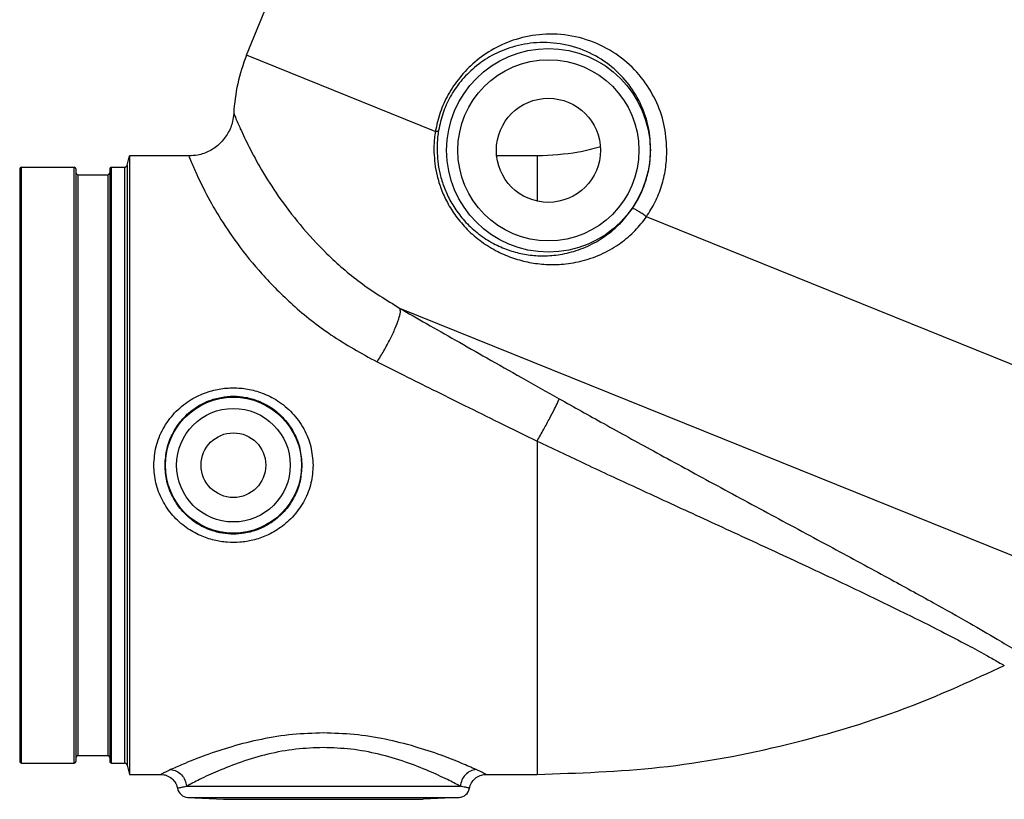
# Model space of a CAD drawing. Units: inches. Extents: x -25 to 83, y -17 to 61.
# Drawn here: x 0 to 11, y 14 to 23 of the extents above; entities that cross this region are included whole.
import ezdxf

# ---------------------------------------------------------------- set-up
doc = ezdxf.new("R2010")
doc.units = ezdxf.units.IN
doc.header["$MEASUREMENT"] = 0

msp = doc.modelspace()

# ---------------------------------------------------------------- linework, layer by layer
at = {"color": 7, "linetype": 'Continuous'}
for p, q in [((2.8802696506, 22.385409208), (4.617977627799999, 26.686387377)), ((4.9772442594, 21.5381764712), (2.8802696506, 22.385409208)), ((1.552715985, 21.1648656182), (1.5800034204, 21.2667037134)), ((1.5800034204, 21.2667037134), (1.5800028636, 14.4935417418)), ((2.2380461354, 21.2667037134), (1.5800034204, 21.2667037134)), ((6.1090097714, 21.2667037134), (5.6648709148, 21.2667037134)), ((6.1090097714, 21.2667037134), (6.1090097714, 20.7695081592)), ((0.3590097714, 21.1217037134), (0.3590097714, 14.5367037134)), ((0.3790097714, 14.5167037134), (0.3790097714, 21.1417037134)), ((0.3790097714, 21.1417037134), (0.9640097714, 21.1417037134)), ((0.9640097714, 14.5167037134), (0.9640097714, 21.1417037134)), ((0.9840097714, 21.1217037134), (0.9840097714, 14.5367037134)), ((1.3590097714, 21.1217037134), (1.3590097714, 14.5367037134)), ((1.3790097714, 14.5167037134), (1.3790097714, 21.1417037134)), ((1.3790097714, 21.1417037134), (1.522530803, 21.1417037134)), ((1.522530803, 21.1417037134), (1.522530803, 14.5167037134)), ((1.552715985, 21.1648656182), (1.552716029, 14.5216473304)), ((1.0040097714, 21.0567037134), (1.0040097714, 14.6017037134)), ((1.0040097714, 21.0567037134), (1.3390097714, 21.0567037134)), ((1.3390097714, 21.0567037134), (1.3390097714, 14.6017037134)), ((18.5857600358, 16.0399792028), (7.3238746554, 20.5900762488)), ((17.2993879422, 14.4354085118), (4.584496354, 19.572558172)), ((6.1090097714, 18.0963159344), (6.1090097714, 14.3917037134)), ((1.0040097714, 14.6017037134), (1.3390097714, 14.6017037134)), ((0.3790097714, 14.5167037134), (0.9640097714, 14.5167037134)), ((1.3790097714, 14.5167037134), (1.522530803, 14.5167037134)), ((1.552716029, 14.5216473304), (1.552715985, 14.4935418084)), ((1.552715985, 14.4935418084), (1.5800034204, 14.3917037134)), ((1.5800028636, 14.4935417418), (1.5800027576, 14.4501477666)), ((1.5800027576, 14.4501477666), (1.5800034204, 14.3917037134)), ((1.5800034204, 14.3917037134), (1.9265902998, 14.3917037134)), ((5.541429243, 14.3917037134), (6.1090097714, 14.3917037134)), ((2.212128786, 14.2603242842), (5.2558907566, 14.2603242842)), ((2.2274677768, 14.1354955924), (5.2405517658, 14.1354955924)), ((2.2274677768, 14.1354955924), (2.6246347714, 14.1146809522)), ((2.6246347714, 14.1146809522), (4.8433847714, 14.1146809522)), ((5.2405517658, 14.1354955924), (4.8433847714, 14.1146809522))]:
    msp.add_line(p, q, dxfattribs=at)
for centre, radius in [((6.2340097714, 21.3292037134), 1.1312081172), ((6.2340097714, 21.3292037134), 1.0063783982), ((6.2340097714, 21.3292037134), 0.578125), ((2.7340097714, 17.8292037134), 0.7562081136), ((2.7340097714, 17.8292037134), 0.6313776126), ((2.7340097714, 17.8292037134), 0.359375)]:
    msp.add_circle(centre, radius, dxfattribs=at)
for centre, radius, start, end in [((4.7346373598, 21.6361960212), 2, 158, 177.0076238489), ((0.3790097714, 21.1217037134), 0.02, 90, 180), ((0.9640097714, 21.1217037134), 0.02, 0, 90), ((1.3790097714, 21.1217037134), 0.02, 90, 180), ((1.522530803, 21.1729537134), 0.03125, 270, 345.0000000137), ((1.0040097714, 21.0767037134), 0.02, 180.0000000065, 270), ((1.3390097714, 21.0767037134), 0.02, 270, 0), ((1.0040097714, 14.5817037134), 0.02, 90, 179.9999999825), ((1.3390097714, 14.5817037134), 0.02, 5.4e-09, 90), ((0.3790097714, 14.5367037134), 0.02, 180, 270), ((0.9640097714, 14.5367037134), 0.02, 270, 0), ((1.3790097714, 14.5367037134), 0.02, 180, 270), ((1.522530803, 14.4854537134), 0.03125, 14.9999999777, 90), ((2.2340097714, 14.2603242842), 0.125, 190.3456363177, 267.0000000078001), ((5.2340097714, 14.2603242842), 0.125, 272.9999999923, 349.583315435)]:
    msp.add_arc(centre, radius, start, end, dxfattribs=at)
for points in [[(7.5503940216, 21.3070084804), (7.524865886000001, 21.5842039878), (7.4380173096, 21.8563540774), (7.2887783016, 22.1093871802), (7.0779803526, 22.3288984456), (6.8095688504, 22.4985055914), (6.4938091808, 22.5999169058), (6.167609153, 22.6178955456), (5.8755194926, 22.5628522508), (5.6259035376, 22.4557138154), (5.416249371, 22.30980226), (5.2478482612, 22.1368247078), (5.1209346184, 21.9480368352), (5.0326733566, 21.7512960262), (4.9772442594, 21.5381764712)], [(7.370630200599999, 21.3292037134), (7.3463357688, 21.5804762104), (7.2662889678, 21.8267556542), (7.129466857000001, 22.0563427436), (6.9365461086, 22.2563084964), (6.6909641878, 22.4118403064), (6.401952340599999, 22.5062311376), (6.1031590694, 22.5252105526), (5.8353817014, 22.4776240858), (5.606400794, 22.382226522), (5.41408051, 22.2510737192), (5.2597341974, 22.0948057408), (5.1436443826, 21.9237216546), (5.0632766244, 21.7450932298), (5.0132901122, 21.5509271136)], [(2.7373481776, 21.7406023318), (2.7244432456, 21.6508679478), (2.6723663882, 21.5189803826), (2.5853570964, 21.4070137724), (2.4704124594, 21.3239753856), (2.3367777092, 21.2765454616), (2.2380462982, 21.2666989772)], [(2.7373643802, 21.7406021748), (2.7554892072, 21.6966579776), (2.8106502802, 21.5698356572), (2.9063594322, 21.370266436), (3.0465142036, 21.1138489), (3.2329092154, 20.821505674), (3.4738626502, 20.5040492962), (3.7731723128, 20.1802873004), (4.1409359262, 19.8634212314), (4.584496354, 19.572558172)], [(4.9772442594, 21.5381764712), (4.9675478522, 21.4616271394), (4.96258875, 21.384534774), (4.962393634800001, 21.3074077838)], [(4.9772445888, 21.538176338), (4.995100171, 21.5407593204), (5.007334623399999, 21.5450870474), (5.0132906558, 21.550927015)], [(5.0132901122, 21.5509271136), (5.003260524, 21.4773065302), (4.9977079694, 21.4032739966), (4.9966490596, 21.3292037134)], [(6.802228229600001, 21.3637587472), (6.5671776784, 21.3085921686), (6.1090097714, 21.2667044776)], [(6.8085390938, 21.3655734848), (6.802228229600001, 21.3637587472)], [(2.2380461354, 21.2667004046), (2.2568427772, 21.22006699), (2.314705592, 21.0855575658), (2.417084067, 20.8738490604), (2.5702566444, 20.6017984144), (2.7779476018, 20.2917070026), (3.0506734664, 19.955324253), (3.3933882398, 19.6130959054), (3.81753058, 19.2798608022), (4.3302867524, 18.9772128802)], [(4.962393634800001, 21.3074077838), (4.9723720054, 21.1811353826), (4.997734343999999, 21.0452316934), (5.0426136418, 20.9000927532), (5.111077079, 20.7491108526), (5.2062863576, 20.5977222914), (5.3322815756, 20.4502318012), (5.491216761, 20.3141229528), (5.670282221, 20.2046960868), (5.846747893200001, 20.1305640654), (6.023612962000001, 20.083814715), (6.205947180599999, 20.0613555832), (6.401690839, 20.0649617154), (6.6200361378, 20.1036226796), (6.8425059032, 20.1850800446), (7.0358842462, 20.2990217142), (7.1975159002, 20.4376814902), (7.3238746554, 20.5900762488)], [(4.9966490596, 21.3292037134), (5.004624318, 21.208082937), (5.0269534052, 21.0779505764), (5.0674734436, 20.9392410916), (5.1299545722, 20.795310772), (5.217290998, 20.6514983586), (5.3331448898, 20.5120748258), (5.479398119600001, 20.3843729482), (5.6440305502, 20.2829658162), (5.8061040926, 20.2155777564), (5.968426811, 20.1745817262), (6.1356868948, 20.1570420748), (6.315224558400001, 20.1647311492), (6.515627798200001, 20.20629332), (6.7202386374, 20.2885509108), (6.8987308712, 20.4008641382), (7.048723551799999, 20.535777831), (7.1670706722, 20.6830357052)], [(7.1670706722, 20.6830357052), (7.2536706042, 20.832482289), (7.3169262488, 20.9918531862), (7.3562572226, 21.159192393), (7.370630200599999, 21.3292037134)], [(7.3238746554, 20.5900762488), (7.4196260224, 20.755848239), (7.489962505199999, 20.9329819404), (7.5339401602, 21.1188331184), (7.5503940216, 21.3070084804)], [(7.3238737558, 20.5900766122), (7.2854173324, 20.6182040194), (7.2444962178, 20.6453546938), (7.2075225814, 20.6672742416), (7.1802900398, 20.6805279654), (7.1670658198, 20.6830390646)], [(4.3302867522, 18.977212017), (4.4060647416, 19.1019982192), (4.475246955199999, 19.2304568984), (4.5318117148, 19.3514069054), (4.570835576, 19.4543206522), (4.588921868, 19.5302404422), (4.5844963438, 19.5725581548)], [(4.584496354, 19.572558172), (4.880675746000001, 19.4028919098), (5.2012512436, 19.2197810148), (5.550802245599999, 19.020835309), (5.933400149400001, 18.8040740734), (6.3536227616, 18.5674090194)], [(4.3302867522, 18.977212017), (4.6276303862, 18.8286820734), (4.949731816, 18.6682937312), (5.301147965, 18.493938028), (5.6860853516, 18.3038584144), (6.1090097714, 18.0963159384)], [(1.849011769, 17.8292037132), (1.874826791, 18.0353007634), (1.9529373592, 18.2333542616), (2.0808497022, 18.409231634), (2.2438033448, 18.544917152), (2.4137818524, 18.6306101962), (2.5764026898, 18.6751294448), (2.7332826158, 18.6888746358), (2.890361265, 18.6753494376), (3.0534764242, 18.6308971246), (3.2239612294, 18.5450823088), (3.387207008, 18.4091926256), (3.5151482232, 18.2332356606), (3.5932202586, 18.0351946276), (3.6190077736, 17.8292037134)], [(1.9738404614, 17.8292037134), (1.9959317992, 18.0125302454), (2.0628878474, 18.1889565824), (2.1726386648, 18.3457267564), (2.3125835942, 18.4667727624), (2.4586598776, 18.5432680244), (2.5984736988, 18.583026861), (2.733382342, 18.5953054976), (2.868462356, 18.5832239644), (3.0087018924, 18.5435253536), (3.1552128334, 18.4669225262), (3.2954078712, 18.3456969684), (3.4051845636, 18.1888563576), (3.4721093324, 18.0124418554), (3.4941790814, 17.8292037134)], [(6.1090097714, 18.096315921), (6.1824516026, 18.228438116), (6.2491328086, 18.3519741166), (6.302915129400001, 18.4555519492), (6.3388476982, 18.5296368678), (6.353622786799999, 18.567409064)], [(6.3536227616, 18.5674090194), (6.8481418744, 18.2916909786), (7.400995319, 17.9872759958), (8.0216551622, 17.6493221886), (8.7098130924, 17.2776878318), (9.3946341116, 16.9088364012), (10.0099214998, 16.5756438122), (10.5136126284, 16.2988815068), (10.9169425032, 16.0718246736), (11.220815131, 15.8947396138), (11.4258501294, 15.7699907512), (11.5471917034, 15.6927711936), (11.607284422, 15.653105178), (11.6242261034, 15.6417013992)], [(6.1090097714, 18.096315921), (6.6136449164, 17.8572538402), (7.17091395, 17.5979744728), (7.788025079, 17.3137635466), (8.4635172206, 17.0029468394), (9.1287486474, 16.6940787434), (9.7227333934, 16.4132689598), (10.208365135, 16.177748223), (10.5985967108, 15.982284295), (10.8951770758, 15.8277928402), (11.098170706, 15.717319803), (11.2204690904, 15.6479048382), (11.2820573028, 15.6118046006), (11.2996462498, 15.6013212544)], [(3.6190077736, 17.8292037134), (3.5951749548, 17.6310664712), (3.5233217816, 17.440448179), (3.4066458728, 17.2705722006), (3.2583785316, 17.1367172696), (3.1009686684, 17.046934174), (2.9498990594, 16.9955097514), (2.8057224888, 16.9723601788), (2.6643243516, 16.9722022864), (2.5198794606, 16.995081598), (2.3683095222, 17.0463779124), (2.2103139276, 17.1362365252), (2.0615342686, 17.2703893944), (1.9446438488, 17.4405498182), (1.8728118836, 17.6311985608), (1.8490117692, 17.829203713)], [(3.4941790814, 17.8292037134), (3.4737825786, 17.6529502926), (3.4121919768, 17.483157533), (3.312090524, 17.3317516236), (3.1847778864, 17.2123577078), (3.0495228574, 17.1322242656), (2.9196567442, 17.0863052206), (2.795681707, 17.0656277656), (2.6740843638, 17.0654864934), (2.5498779808, 17.0859222172), (2.4195810872, 17.1317266126), (2.283823068, 17.2119265576), (2.1560706142, 17.3315845524), (2.05578432, 17.4832436602), (1.9942105828, 17.6530628694), (1.9738404614, 17.8292037134)], [(6.1090097714, 14.391704435), (7.4693025696, 14.4709244588), (8.894792478, 14.7274834504), (10.2813568212, 15.1586445842), (11.2996449516, 15.6013238948)], [(3.7340097742, 14.8522299738), (3.3913503928, 14.8345588122), (3.0449790548, 14.7813899678), (2.7155744032, 14.6995123116), (2.4259798314, 14.6041744494), (2.1961676284, 14.514246634), (2.0365271338, 14.44492077)], [(5.4314924088, 14.4449207842), (5.272222548, 14.5140922906), (5.0423792304, 14.6040508936), (4.7516913648, 14.6997309202), (4.4212805112, 14.781745608), (4.0752321226, 14.8347103012), (3.7340097754, 14.8522350616)], [(3.7340097714, 14.6898616246), (3.427106218, 14.6712505118), (3.1164874882, 14.6151949068), (2.8210831214, 14.5288539538), (2.56138182, 14.4283012908), (2.3552936018, 14.3334500788), (2.212128786, 14.2603242842)], [(5.2558907566, 14.2603242842), (5.1130648386, 14.3332837386), (4.9069578768, 14.4281638914), (4.646292316, 14.52907461), (4.350004619, 14.6155593012), (4.039689796, 14.6714012178), (3.7340097714, 14.6898616246)], [(2.0365271338, 14.4449230664), (1.9779241998, 14.417499872), (1.9394854606, 14.398354574), (1.9265902998, 14.3917094712)], [(2.0365271338, 14.4449230664), (2.1013484436, 14.4277500678), (2.1570496674, 14.3870209216), (2.1957938142, 14.3284661456), (2.212129716, 14.2603242842)], [(5.4314924088, 14.4449207842), (5.3666742084, 14.4277475896), (5.3109752698, 14.3870203934), (5.2722315576, 14.3284688612), (5.2559391376, 14.2602999932)], [(5.541429243, 14.391704562), (5.536453175, 14.3942865052), (5.519533663, 14.4029271598), (5.4865184288, 14.419231676), (5.4314924088, 14.4449217092)], [(1.9265920886, 14.3917072496), (1.9610591396, 14.3885136256), (2.0211627886, 14.3661107764), (2.0726760156, 14.321746574), (2.1058742858, 14.2591049222), (2.1110223678, 14.237872468)], [(5.3569864504, 14.2378744396), (5.359908887, 14.2511790438), (5.386728880800001, 14.3101479486), (5.4320124774, 14.3564680478), (5.490352345, 14.3846134576), (5.5414292366, 14.3917061958)], [(2.1110419828, 14.2378760558), (2.1232059216, 14.2406798214), (2.158940161, 14.2487558118), (2.212128786, 14.2603242842)], [(5.356949629, 14.2377235898), (5.345345348, 14.2405578778), (5.3111265464, 14.2482997766), (5.2558868056, 14.2603242842)]]:
    msp.add_spline(points, degree=3, dxfattribs=at)

doc.saveas('drawing.dxf')
